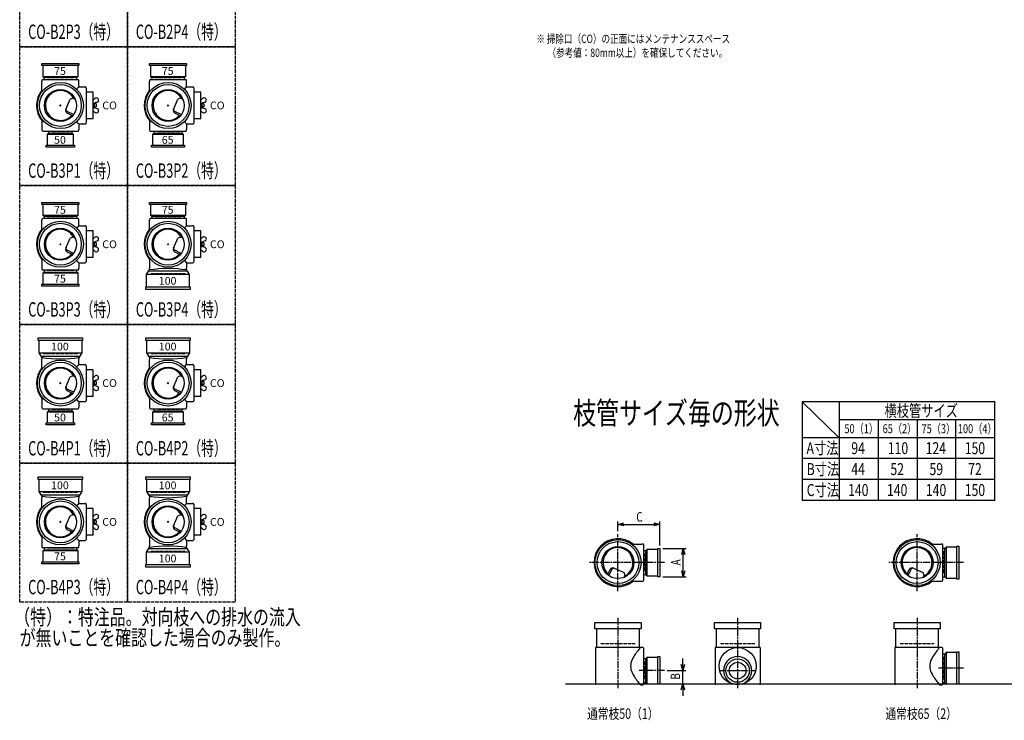
# Model space of a CAD drawing. Extents: x 0 to 12514, y -4107 to 772.
# Drawn here: x 0 to 3292, y -4107 to -1765 of the extents above; entities that cross this region are included whole.
import ezdxf
from ezdxf.enums import TextEntityAlignment as Align

# ---------------------------------------------------------------- set-up
doc = ezdxf.new("R2010")
doc.units = 0
doc.header["$PDMODE"] = 35
doc.header["$PDSIZE"] = 2
doc.linetypes.add('ACAD_ISO02W100', pattern=[15, 12, -3])
doc.linetypes.add('ACAD_ISO08W100', pattern=[36, 24, -3, 6, -3])
doc.layers.get('0').update_dxf_attribs({"linetype": 'CONTINUOUS'})
for name, color, linetype in [('CENTER', 2, 'ACAD_ISO08W100'), ('DIM', 7, 'CONTINUOUS'), ('DOTS', 1, 'CONTINUOUS'), ('HIDDEN', 2, 'ACAD_ISO02W100'), ('OBJECT', 4, 'CONTINUOUS'), ('SLIM', 2, 'CONTINUOUS')]:
    doc.layers.add(name, color=color, linetype=linetype)
doc.styles.get("Standard").update_dxf_attribs({"font": 'simplex.shx', "width": 0.75, "bigfont": 'bigfont.shx'})

# ---------------------------------------------------------------- blocks, each defined once
blk = doc.blocks.new('*U1059')
at = {"layer": 'SLIM'}
blk.add_text('100', height=26, dxfattribs=at).set_placement((465, -3334.8))
blk = doc.blocks.new('*U1060')
at = {"layer": 'SLIM'}
blk.add_text('100', height=26, dxfattribs=at).set_placement((465, -3579.2))
blk = doc.blocks.new('*U1061')
at = {"layer": 'SLIM'}
blk.add_text('CO', height=26, dxfattribs=at).set_placement((636.1, -3457))
blk = doc.blocks.new('*U1062')
at = {"layer": 'SLIM'}
blk.add_text('100', height=26, dxfattribs=at).set_placement((105, -3334.8))
blk = doc.blocks.new('*U1063')
at = {"layer": 'SLIM'}
blk.add_text('75', height=26, dxfattribs=at).set_placement((115, -3572))
blk = doc.blocks.new('*U1064')
at = {"layer": 'SLIM'}
blk.add_text('CO', height=26, dxfattribs=at).set_placement((276.1, -3457))
blk = doc.blocks.new('*U1065')
at = {"layer": 'SLIM'}
blk.add_text('100', height=26, dxfattribs=at).set_placement((465, -2870.8))
blk = doc.blocks.new('*U1066')
at = {"layer": 'SLIM'}
blk.add_text('65', height=26, dxfattribs=at).set_placement((475, -3108))
blk = doc.blocks.new('*U1067')
at = {"layer": 'SLIM'}
blk.add_text('CO', height=26, dxfattribs=at).set_placement((636.1, -2993))
blk = doc.blocks.new('*U1068')
at = {"layer": 'SLIM'}
blk.add_text('100', height=26, dxfattribs=at).set_placement((105, -2870.8))
blk = doc.blocks.new('*U1069')
at = {"layer": 'SLIM'}
blk.add_text('50', height=26, dxfattribs=at).set_placement((115, -3108))
blk = doc.blocks.new('*U1070')
at = {"layer": 'SLIM'}
blk.add_text('CO', height=26, dxfattribs=at).set_placement((276.1, -2993))
blk = doc.blocks.new('*U1071')
at = {"layer": 'SLIM'}
blk.add_text('75', height=26, dxfattribs=at).set_placement((475, -2414))
blk = doc.blocks.new('*U1072')
at = {"layer": 'SLIM'}
blk.add_text('100', height=26, dxfattribs=at).set_placement((465, -2651.2))
blk = doc.blocks.new('*U1073')
at = {"layer": 'SLIM'}
blk.add_text('CO', height=26, dxfattribs=at).set_placement((636.1, -2529))
blk = doc.blocks.new('*U1074')
at = {"layer": 'SLIM'}
blk.add_text('75', height=26, dxfattribs=at).set_placement((115, -2414))
blk = doc.blocks.new('*U1075')
at = {"layer": 'SLIM'}
blk.add_text('75', height=26, dxfattribs=at).set_placement((115, -2644))
blk = doc.blocks.new('*U1076')
at = {"layer": 'SLIM'}
blk.add_text('CO', height=26, dxfattribs=at).set_placement((276.1, -2529))
blk = doc.blocks.new('*U1077')
at = {"layer": 'SLIM'}
blk.add_text('75', height=26, dxfattribs=at).set_placement((475, -1950))
blk = doc.blocks.new('*U1078')
at = {"layer": 'SLIM'}
blk.add_text('65', height=26, dxfattribs=at).set_placement((475, -2180))
blk = doc.blocks.new('*U1079')
at = {"layer": 'SLIM'}
blk.add_text('CO', height=26, dxfattribs=at).set_placement((636.1, -2065))
blk = doc.blocks.new('*U1080')
at = {"layer": 'SLIM'}
blk.add_text('75', height=26, dxfattribs=at).set_placement((115, -1950))
blk = doc.blocks.new('*U1081')
at = {"layer": 'SLIM'}
blk.add_text('50', height=26, dxfattribs=at).set_placement((115, -2180))
blk = doc.blocks.new('*U1082')
at = {"layer": 'SLIM'}
blk.add_text('CO', height=26, dxfattribs=at).set_placement((276.1, -2065))
blk = doc.blocks.new('_OPEN30')
at = {"color": 0, "linetype": 'BYBLOCK'}
for p, q in [((-1, 0.27), (0, 0)), ((0, 0), (-1, -0.27)), ((0, 0), (-1, 0))]:
    blk.add_line(p, q, dxfattribs=at)
blk = doc.blocks.new('*U1107')
at = {"layer": 'DIM', "width": 0.75}
blk.add_text('A', height=32, rotation=90, dxfattribs=at).set_placement((2209.5, -3589.1))
blk = doc.blocks.new('*U1108')
at = {"layer": 'DIM', "width": 0.75}
blk.add_text('B', height=32, rotation=90, dxfattribs=at).set_placement((2207.8, -3971))
blk = doc.blocks.new('*U1109')
at = {"layer": 'DIM', "width": 0.75}
blk.add_text('C', height=32, dxfattribs=at).set_placement((2061.4, -3443.2))

msp = doc.modelspace()

# ---------------------------------------------------------------- linework, layer by layer
at = {"layer": 'CENTER'}
for p, q in [((2000, -3675), (2000, -3485)), ((3000, -3675), (3000, -3485)), ((2080, -3580), (1905, -3580)), ((2155, -3580), (2080, -3580)), ((3080, -3580), (2905, -3580)), ((3155, -3580), (3080, -3580)), ((2000, -3765), (2000, -4000)), ((2400, -3765), (2400, -4000)), ((3000, -3765), (3000, -4000)), ((2155, -3941), (2071, -3941)), ((2338, -3941), (2462, -3941)), ((3155, -3933), (3071, -3933))]:
    msp.add_line(p, q, dxfattribs=at)
at = {"layer": 'DIM'}
for p, q in [((2000, -3475), (2000, -3442.2)), ((2020, -3452.2), (2120, -3452.2)), ((2140, -3523), (2140, -3442.2)), ((2150, -3533), (2228.5, -3533)), ((2218.5, -3607), (2218.5, -3553)), ((2150, -3627), (2228.5, -3627)), ((2216.8, -3921), (2216.8, -3901)), ((2165, -3941), (2226.8, -3941)), ((2216.8, -3985), (2216.8, -3941)), ((2150, -3985), (2226.8, -3985)), ((2216.8, -4005), (2216.8, -4025))]:
    msp.add_line(p, q, dxfattribs=at)
at = {"layer": 'DOTS'}
for p in [(136, -2052), (496, -2052), (136, -2516), (496, -2516), (136, -2980), (496, -2980), (136, -3444), (496, -3444), (2000, -3580), (3000, -3580), (2000, -3985), (2400, -3985), (3000, -3985)]:
    msp.add_point(p, dxfattribs=at)
at = {"layer": 'HIDDEN'}
for p, q in [((91.5, -1964), (180.5, -1964)), ((451.5, -1964), (540.5, -1964)), ((166, -2140), (106, -2140)), ((534, -2140), (458, -2140)), ((91.5, -2428), (180.5, -2428)), ((451.5, -2428), (540.5, -2428)), ((180.5, -2604), (91.5, -2604)), ((439, -2614), (553, -2614)), ((193, -2882), (79, -2882)), ((553, -2882), (439, -2882)), ((166, -3068), (106, -3068)), ((534, -3068), (458, -3068)), ((193, -3346), (79, -3346)), ((553, -3346), (439, -3346)), ((180.5, -3532), (91.5, -3532)), ((439, -3542), (553, -3542)), ((2088, -3550), (2088, -3610)), ((3088, -3542), (3088, -3618)), ((1943, -3850), (2057, -3850)), ((2343, -3850), (2457, -3850)), ((2943, -3850), (3057, -3850)), ((2088, -3911), (2088, -3971)), ((3088, -3895), (3088, -3971))]:
    msp.add_line(p, q, dxfattribs=at)
for points in [[(0, -1392), (360, -1392), (360, -1856), (0, -1856)], [(360, -1392), (720, -1392), (720, -1856), (360, -1856)], [(0, -1856), (360, -1856), (360, -2320), (0, -2320)], [(360, -1856), (720, -1856), (720, -2320), (360, -2320)], [(0, -2320), (360, -2320), (360, -2784), (0, -2784)], [(360, -2320), (720, -2320), (720, -2784), (360, -2784)], [(0, -2784), (360, -2784), (360, -3248), (0, -3248)], [(360, -2784), (720, -2784), (720, -3248), (360, -3248)], [(0, -3248), (360, -3248), (360, -3712), (0, -3712)], [(360, -3248), (720, -3248), (720, -3712), (360, -3712)]]:
    msp.add_lwpolyline(points, close=True, dxfattribs=at)
at = {"layer": 'OBJECT'}
for p, q in [((74, -1919), (74, -1912)), ((74, -1912), (198, -1912)), ((198, -1919), (74, -1919)), ((77, -1919), (77, -1955)), ((195, -1955), (195, -1919)), ((198, -1912), (198, -1919)), ((434, -1919), (434, -1912)), ((434, -1912), (558, -1912)), ((558, -1919), (434, -1919)), ((437, -1919), (437, -1955)), ((555, -1955), (555, -1919)), ((558, -1912), (558, -1919)), ((74, -1969), (74, -1972)), ((74, -2006.3), (74, -1972)), ((77, -1955), (195, -1955)), ((77, -1955), (81.5, -1959)), ((195, -1966), (77, -1966)), ((81.5, -1959), (81.5, -1966)), ((190.5, -1959), (81.5, -1959)), ((195, -1955), (190.5, -1959)), ((190.5, -1966), (190.5, -1959)), ((198, -1972), (198, -1969)), ((198, -1990), (198, -1972)), ((434, -1969), (434, -1972)), ((434, -2006.3), (434, -1972)), ((437, -1955), (555, -1955)), ((437, -1955), (441.5, -1959)), ((555, -1966), (437, -1966)), ((441.5, -1959), (441.5, -1966)), ((550.5, -1959), (441.5, -1959)), ((555, -1955), (550.5, -1959)), ((550.5, -1966), (550.5, -1959)), ((558, -1972), (558, -1969)), ((558, -1990), (558, -1972)), ((190.4, -1997.6), (198, -1990)), ((198, -1990), (216, -1990)), ((216, -1990), (219, -1990)), ((222, -1993), (222, -2111)), ((246, -2007.5), (222, -2007.5)), ((246, -2096.5), (246, -2007.5)), ((550.4, -1997.6), (558, -1990)), ((558, -1990), (576, -1990)), ((576, -1990), (579, -1990)), ((582, -1993), (582, -2111)), ((606, -2007.5), (582, -2007.5)), ((606, -2096.5), (606, -2007.5)), ((154.2, -2065.2), (168.6, -2031.3)), ((179.8, -2027.9), (168.6, -2031.3)), ((246, -2034.2), (249.8, -2029.9)), ((260.4, -2040.7), (249, -2044.5)), ((514.2, -2065.2), (528.6, -2031.3)), ((539.8, -2027.9), (528.6, -2031.3)), ((606, -2034.2), (609.8, -2029.9)), ((620.4, -2040.7), (609, -2044.5)), ((179.9, -2082.6), (158.5, -2072.1)), ((246, -2043.8), (249, -2044.5)), ((246, -2060.2), (249, -2059.5)), ((246, -2069.8), (249.8, -2074.1)), ((249, -2044.5), (249, -2059.5)), ((256, -2047), (249, -2047)), ((256, -2057), (249, -2057)), ((260.4, -2063.3), (249, -2059.5)), ((256, -2047), (256, -2057)), ((539.9, -2082.6), (518.5, -2072.1)), ((606, -2043.8), (609, -2044.5)), ((606, -2060.2), (609, -2059.5)), ((606, -2069.8), (609.8, -2074.1)), ((609, -2044.5), (609, -2059.5)), ((616, -2047), (609, -2047)), ((616, -2057), (609, -2057)), ((620.4, -2063.3), (609, -2059.5)), ((616, -2047), (616, -2057)), ((74, -2097.7), (74, -2132)), ((176.7, -2086.7), (159.1, -2078.1)), ((190.4, -2106.4), (198, -2114)), ((246, -2096.5), (222, -2096.5)), ((434, -2097.7), (434, -2132)), ((536.7, -2086.7), (519.1, -2078.1)), ((550.4, -2106.4), (558, -2114)), ((606, -2096.5), (582, -2096.5)), ((74, -2132), (74, -2135)), ((77, -2138), (195, -2138)), ((96.5, -2138), (96.5, -2145)), ((175.5, -2145), (175.5, -2138)), ((198, -2114), (216, -2114)), ((198, -2114), (198, -2132)), ((198, -2135), (198, -2132)), ((216, -2114), (219, -2114)), ((434, -2132), (434, -2135)), ((437, -2138), (555, -2138)), ((448.5, -2138), (448.5, -2145)), ((543.5, -2145), (543.5, -2138)), ((558, -2114), (576, -2114)), ((558, -2114), (558, -2132)), ((558, -2135), (558, -2132)), ((576, -2114), (579, -2114)), ((92, -2149), (96.5, -2145)), ((180, -2149), (92, -2149)), ((92, -2149), (92, -2185)), ((96.5, -2145), (175.5, -2145)), ((180, -2149), (175.5, -2145)), ((180, -2185), (180, -2149)), ((444, -2149), (448.5, -2145)), ((548, -2149), (444, -2149)), ((444, -2149), (444, -2185)), ((448.5, -2145), (543.5, -2145)), ((548, -2149), (543.5, -2145)), ((548, -2185), (548, -2149)), ((89, -2192), (89, -2185)), ((89, -2185), (183, -2185)), ((183, -2192), (89, -2192)), ((183, -2185), (183, -2192)), ((441, -2192), (441, -2185)), ((441, -2185), (551, -2185)), ((551, -2192), (441, -2192)), ((551, -2185), (551, -2192)), ((74, -2383), (74, -2376)), ((74, -2376), (198, -2376)), ((198, -2383), (74, -2383)), ((77, -2383), (77, -2419)), ((195, -2419), (195, -2383)), ((198, -2376), (198, -2383)), ((434, -2383), (434, -2376)), ((434, -2376), (558, -2376)), ((558, -2383), (434, -2383)), ((437, -2383), (437, -2419)), ((555, -2419), (555, -2383)), ((558, -2376), (558, -2383)), ((74, -2433), (74, -2436)), ((77, -2419), (195, -2419)), ((77, -2419), (81.5, -2423)), ((195, -2430), (77, -2430)), ((81.5, -2423), (81.5, -2430)), ((190.5, -2423), (81.5, -2423)), ((195, -2419), (190.5, -2423)), ((190.5, -2430), (190.5, -2423)), ((198, -2436), (198, -2433)), ((434, -2433), (434, -2436)), ((437, -2419), (555, -2419)), ((437, -2419), (441.5, -2423)), ((555, -2430), (437, -2430)), ((441.5, -2423), (441.5, -2430)), ((550.5, -2423), (441.5, -2423)), ((555, -2419), (550.5, -2423)), ((550.5, -2430), (550.5, -2423)), ((558, -2436), (558, -2433)), ((74, -2470.3), (74, -2436)), ((190.4, -2461.6), (198, -2454)), ((198, -2454), (198, -2436)), ((198, -2454), (216, -2454)), ((216, -2454), (219, -2454)), ((222, -2457), (222, -2575)), ((434, -2470.3), (434, -2436)), ((550.4, -2461.6), (558, -2454)), ((558, -2454), (558, -2436)), ((558, -2454), (576, -2454)), ((576, -2454), (579, -2454)), ((582, -2457), (582, -2575)), ((154.2, -2529.2), (168.6, -2495.3)), ((179.8, -2491.9), (168.6, -2495.3)), ((246, -2471.5), (222, -2471.5)), ((246, -2560.5), (246, -2471.5)), ((246, -2498.2), (249.8, -2493.9)), ((514.2, -2529.2), (528.6, -2495.3)), ((539.8, -2491.9), (528.6, -2495.3)), ((606, -2471.5), (582, -2471.5)), ((606, -2560.5), (606, -2471.5)), ((606, -2498.2), (609.8, -2493.9)), ((246, -2507.8), (249, -2508.5)), ((246, -2524.2), (249, -2523.5)), ((246, -2533.8), (249.8, -2538.1)), ((260.4, -2504.7), (249, -2508.5)), ((249, -2508.5), (249, -2523.5)), ((256, -2511), (249, -2511)), ((256, -2521), (249, -2521)), ((260.4, -2527.3), (249, -2523.5)), ((256, -2511), (256, -2521)), ((606, -2507.8), (609, -2508.5)), ((606, -2524.2), (609, -2523.5)), ((606, -2533.8), (609.8, -2538.1)), ((620.4, -2504.7), (609, -2508.5)), ((609, -2508.5), (609, -2523.5)), ((616, -2511), (609, -2511)), ((616, -2521), (609, -2521)), ((620.4, -2527.3), (609, -2523.5)), ((616, -2511), (616, -2521)), ((74, -2561.7), (74, -2596)), ((179.9, -2546.6), (158.5, -2536.1)), ((176.7, -2550.7), (159.1, -2542.1)), ((246, -2560.5), (222, -2560.5)), ((434, -2561.7), (434, -2596)), ((539.9, -2546.6), (518.5, -2536.1)), ((536.7, -2550.7), (519.1, -2542.1)), ((606, -2560.5), (582, -2560.5)), ((74, -2596), (74, -2599)), ((190.4, -2570.4), (198, -2578)), ((198, -2578), (216, -2578)), ((198, -2578), (198, -2596)), ((198, -2599), (198, -2596)), ((216, -2578), (219, -2578)), ((434, -2602), (434, -2596)), ((550.4, -2570.4), (558, -2578)), ((558, -2578), (576, -2578)), ((558, -2578), (558, -2596)), ((558, -2602), (558, -2596)), ((576, -2578), (579, -2578)), ((77, -2602), (195, -2602)), ((77, -2613), (81.5, -2609)), ((195, -2613), (77, -2613)), ((77, -2613), (77, -2649)), ((81.5, -2602), (81.5, -2609)), ((81.5, -2609), (190.5, -2609)), ((190.5, -2609), (190.5, -2602)), ((195, -2613), (190.5, -2609)), ((195, -2649), (195, -2613)), ((424, -2617.5), (430.5, -2606)), ((568, -2617.5), (424, -2617.5)), ((424, -2659), (424, -2617.5)), ((430.5, -2606), (434, -2602)), ((561.5, -2606), (430.5, -2606)), ((561.5, -2606), (558, -2602)), ((568, -2617.5), (561.5, -2606)), ((568, -2659), (568, -2617.5)), ((74, -2656), (74, -2649)), ((74, -2649), (198, -2649)), ((198, -2656), (74, -2656)), ((198, -2649), (198, -2656)), ((571, -2659), (421, -2659)), ((421, -2659), (421, -2666)), ((421, -2666), (571, -2666)), ((571, -2666), (571, -2659)), ((61, -2830), (61, -2837)), ((211, -2830), (61, -2830)), ((211, -2837), (211, -2830)), ((421, -2830), (421, -2837)), ((571, -2830), (421, -2830)), ((571, -2837), (571, -2830)), ((61, -2837), (211, -2837)), ((64, -2837), (64, -2878.5)), ((208, -2837), (208, -2878.5)), ((421, -2837), (571, -2837)), ((424, -2837), (424, -2878.5)), ((568, -2837), (568, -2878.5)), ((64, -2878.5), (208, -2878.5)), ((64, -2878.5), (70.5, -2890)), ((70.5, -2890), (201.5, -2890)), ((70.5, -2890), (74, -2894)), ((74, -2894), (74, -2900)), ((201.5, -2890), (198, -2894)), ((198, -2894), (198, -2900)), ((208, -2878.5), (201.5, -2890)), ((424, -2878.5), (568, -2878.5)), ((424, -2878.5), (430.5, -2890)), ((430.5, -2890), (561.5, -2890)), ((430.5, -2890), (434, -2894)), ((434, -2894), (434, -2900)), ((561.5, -2890), (558, -2894)), ((558, -2894), (558, -2900)), ((568, -2878.5), (561.5, -2890)), ((74, -2934.3), (74, -2900)), ((190.4, -2925.6), (198, -2918)), ((198, -2918), (198, -2900)), ((198, -2918), (216, -2918)), ((216, -2918), (219, -2918)), ((222, -2921), (222, -3039)), ((434, -2934.3), (434, -2900)), ((550.4, -2925.6), (558, -2918)), ((558, -2918), (558, -2900)), ((558, -2918), (576, -2918)), ((576, -2918), (579, -2918)), ((582, -2921), (582, -3039)), ((154.2, -2993.2), (168.6, -2959.3)), ((179.8, -2955.9), (168.6, -2959.3)), ((246, -2935.5), (222, -2935.5)), ((246, -3024.5), (246, -2935.5)), ((246, -2962.2), (249.8, -2957.9)), ((514.2, -2993.2), (528.6, -2959.3)), ((539.8, -2955.9), (528.6, -2959.3)), ((606, -2935.5), (582, -2935.5)), ((606, -3024.5), (606, -2935.5)), ((606, -2962.2), (609.8, -2957.9)), ((246, -2971.8), (249, -2972.5)), ((246, -2988.2), (249, -2987.5)), ((260.4, -2968.7), (249, -2972.5)), ((249, -2972.5), (249, -2987.5)), ((256, -2975), (249, -2975)), ((256, -2985), (249, -2985)), ((260.4, -2991.3), (249, -2987.5)), ((256, -2975), (256, -2985)), ((606, -2971.8), (609, -2972.5)), ((606, -2988.2), (609, -2987.5)), ((620.4, -2968.7), (609, -2972.5)), ((609, -2972.5), (609, -2987.5)), ((616, -2975), (609, -2975)), ((616, -2985), (609, -2985)), ((620.4, -2991.3), (609, -2987.5)), ((616, -2975), (616, -2985)), ((74, -3025.7), (74, -3060)), ((179.9, -3010.6), (158.5, -3000.1)), ((176.7, -3014.7), (159.1, -3006.1)), ((246, -3024.5), (222, -3024.5)), ((246, -2997.8), (249.8, -3002.1)), ((434, -3025.7), (434, -3060)), ((539.9, -3010.6), (518.5, -3000.1)), ((536.7, -3014.7), (519.1, -3006.1)), ((606, -3024.5), (582, -3024.5)), ((606, -2997.8), (609.8, -3002.1)), ((74, -3060), (74, -3063)), ((190.4, -3034.4), (198, -3042)), ((198, -3042), (216, -3042)), ((198, -3042), (198, -3060)), ((198, -3063), (198, -3060)), ((216, -3042), (219, -3042)), ((434, -3060), (434, -3063)), ((550.4, -3034.4), (558, -3042)), ((558, -3042), (576, -3042)), ((558, -3042), (558, -3060)), ((558, -3063), (558, -3060)), ((576, -3042), (579, -3042)), ((77, -3066), (195, -3066)), ((92, -3077), (96.5, -3073)), ((180, -3077), (92, -3077)), ((92, -3077), (92, -3113)), ((96.5, -3066), (96.5, -3073)), ((96.5, -3073), (175.5, -3073)), ((175.5, -3073), (175.5, -3066)), ((180, -3077), (175.5, -3073)), ((180, -3113), (180, -3077)), ((437, -3066), (555, -3066)), ((444, -3077), (448.5, -3073)), ((548, -3077), (444, -3077)), ((444, -3077), (444, -3113)), ((448.5, -3066), (448.5, -3073)), ((448.5, -3073), (543.5, -3073)), ((543.5, -3073), (543.5, -3066)), ((548, -3077), (543.5, -3073)), ((548, -3113), (548, -3077)), ((89, -3120), (89, -3113)), ((89, -3113), (183, -3113)), ((183, -3120), (89, -3120)), ((183, -3113), (183, -3120)), ((441, -3120), (441, -3113)), ((441, -3113), (551, -3113)), ((551, -3120), (441, -3120)), ((551, -3113), (551, -3120)), ((61, -3294), (61, -3301)), ((211, -3294), (61, -3294)), ((61, -3301), (211, -3301)), ((64, -3301), (64, -3342.5)), ((208, -3301), (208, -3342.5)), ((211, -3301), (211, -3294)), ((421, -3294), (421, -3301)), ((571, -3294), (421, -3294)), ((421, -3301), (571, -3301)), ((424, -3301), (424, -3342.5)), ((568, -3301), (568, -3342.5)), ((571, -3301), (571, -3294)), ((64, -3342.5), (208, -3342.5)), ((64, -3342.5), (70.5, -3354)), ((70.5, -3354), (201.5, -3354)), ((70.5, -3354), (74, -3358)), ((201.5, -3354), (198, -3358)), ((208, -3342.5), (201.5, -3354)), ((424, -3342.5), (568, -3342.5)), ((424, -3342.5), (430.5, -3354)), ((430.5, -3354), (561.5, -3354)), ((430.5, -3354), (434, -3358)), ((561.5, -3354), (558, -3358)), ((568, -3342.5), (561.5, -3354)), ((74, -3358), (74, -3364)), ((74, -3398.3), (74, -3364)), ((190.4, -3389.6), (198, -3382)), ((198, -3358), (198, -3364)), ((198, -3382), (198, -3364)), ((198, -3382), (216, -3382)), ((216, -3382), (219, -3382)), ((222, -3385), (222, -3503)), ((434, -3358), (434, -3364)), ((434, -3398.3), (434, -3364)), ((550.4, -3389.6), (558, -3382)), ((558, -3358), (558, -3364)), ((558, -3382), (558, -3364)), ((558, -3382), (576, -3382)), ((576, -3382), (579, -3382)), ((582, -3385), (582, -3503)), ((179.8, -3419.9), (168.6, -3423.3)), ((246, -3399.5), (222, -3399.5)), ((246, -3488.5), (246, -3399.5)), ((246, -3426.2), (249.8, -3421.9)), ((539.8, -3419.9), (528.6, -3423.3)), ((606, -3399.5), (582, -3399.5)), ((606, -3488.5), (606, -3399.5)), ((606, -3426.2), (609.8, -3421.9)), ((154.2, -3457.2), (168.6, -3423.3)), ((246, -3435.8), (249, -3436.5)), ((246, -3452.2), (249, -3451.5)), ((260.4, -3432.7), (249, -3436.5)), ((249, -3436.5), (249, -3451.5)), ((256, -3439), (249, -3439)), ((256, -3449), (249, -3449)), ((260.4, -3455.3), (249, -3451.5)), ((256, -3439), (256, -3449)), ((514.2, -3457.2), (528.6, -3423.3)), ((606, -3435.8), (609, -3436.5)), ((606, -3452.2), (609, -3451.5)), ((620.4, -3432.7), (609, -3436.5)), ((609, -3436.5), (609, -3451.5)), ((616, -3439), (609, -3439)), ((616, -3449), (609, -3449)), ((620.4, -3455.3), (609, -3451.5)), ((616, -3439), (616, -3449)), ((179.9, -3474.6), (158.5, -3464.1)), ((176.7, -3478.7), (159.1, -3470.1)), ((246, -3488.5), (222, -3488.5)), ((246, -3461.8), (249.8, -3466.1)), ((539.9, -3474.6), (518.5, -3464.1)), ((536.7, -3478.7), (519.1, -3470.1)), ((606, -3488.5), (582, -3488.5)), ((606, -3461.8), (609.8, -3466.1)), ((74, -3489.7), (74, -3524)), ((190.4, -3498.4), (198, -3506)), ((198, -3506), (216, -3506)), ((198, -3506), (198, -3524)), ((216, -3506), (219, -3506)), ((434, -3489.7), (434, -3524)), ((550.4, -3498.4), (558, -3506)), ((558, -3506), (576, -3506)), ((558, -3506), (558, -3524)), ((576, -3506), (579, -3506)), ((2045.7, -3518), (2080, -3518)), ((2083, -3518), (2080, -3518)), ((2086, -3639), (2086, -3521)), ((3045.7, -3518), (3080, -3518)), ((3083, -3518), (3080, -3518)), ((3086, -3639), (3086, -3521)), ((74, -3524), (74, -3527)), ((77, -3530), (195, -3530)), ((77, -3541), (81.5, -3537)), ((195, -3541), (77, -3541)), ((77, -3541), (77, -3577)), ((81.5, -3530), (81.5, -3537)), ((81.5, -3537), (190.5, -3537)), ((190.5, -3537), (190.5, -3530)), ((195, -3541), (190.5, -3537)), ((195, -3577), (195, -3541)), ((198, -3527), (198, -3524)), ((424, -3545.5), (430.5, -3534)), ((568, -3545.5), (424, -3545.5)), ((424, -3587), (424, -3545.5)), ((430.5, -3534), (434, -3530)), ((561.5, -3534), (430.5, -3534)), ((434, -3530), (434, -3524)), ((558, -3530), (558, -3524)), ((561.5, -3534), (558, -3530)), ((568, -3545.5), (561.5, -3534)), ((568, -3587), (568, -3545.5)), ((2093, -3540.5), (2086, -3540.5)), ((2097, -3536), (2093, -3540.5)), ((2093, -3619.5), (2093, -3540.5)), ((2133, -3536), (2097, -3536)), ((2097, -3536), (2097, -3624)), ((2133, -3533), (2140, -3533)), ((2133, -3627), (2133, -3533)), ((2140, -3533), (2140, -3627)), ((3093, -3532.5), (3086, -3532.5)), ((3097, -3528), (3093, -3532.5)), ((3093, -3627.5), (3093, -3532.5)), ((3133, -3528), (3097, -3528)), ((3097, -3528), (3097, -3632)), ((3133, -3525), (3140, -3525)), ((3133, -3635), (3133, -3525)), ((3140, -3525), (3140, -3635)), ((74, -3584), (74, -3577)), ((74, -3577), (198, -3577)), ((198, -3584), (74, -3584)), ((198, -3577), (198, -3584)), ((571, -3587), (421, -3587)), ((421, -3587), (421, -3594)), ((571, -3594), (571, -3587)), ((421, -3594), (571, -3594)), ((1965.3, -3620.7), (1973.9, -3603.1)), ((1969.4, -3623.9), (1979.9, -3602.5)), ((1986.8, -3598.2), (2020.7, -3612.6)), ((2024.1, -3623.8), (2020.7, -3612.6)), ((2086, -3619.5), (2093, -3619.5)), ((2097, -3624), (2093, -3619.5)), ((2965.3, -3620.7), (2973.9, -3603.1)), ((2969.4, -3623.9), (2979.9, -3602.5)), ((2986.8, -3598.2), (3020.7, -3612.6)), ((3024.1, -3623.8), (3020.7, -3612.6)), ((2045.7, -3642), (2080, -3642)), ((2080, -3642), (2083, -3642)), ((2097, -3624), (2133, -3624)), ((2140, -3627), (2133, -3627)), ((3045.7, -3642), (3080, -3642)), ((3080, -3642), (3083, -3642)), ((3086, -3627.5), (3093, -3627.5)), ((3097, -3632), (3093, -3627.5)), ((3097, -3632), (3133, -3632)), ((3140, -3635), (3133, -3635)), ((1923, -3801), (1923, -3780)), ((1923, -3780), (2077, -3780)), ((2077, -3780), (2077, -3801)), ((2323, -3801), (2323, -3780)), ((2323, -3780), (2477, -3780)), ((2477, -3780), (2477, -3801)), ((2923, -3801), (2923, -3780)), ((2923, -3780), (3077, -3780)), ((3077, -3780), (3077, -3801)), ((2077, -3801), (1923, -3801)), ((1928, -3801), (1928, -3864)), ((2072, -3864), (2072, -3801)), ((2477, -3801), (2323, -3801)), ((2328, -3801), (2328, -3864)), ((2472, -3864), (2472, -3801)), ((3077, -3801), (2923, -3801)), ((2928, -3801), (2928, -3864)), ((3072, -3864), (3072, -3801)), ((1925, -3864), (1925, -3988)), ((2080, -3864), (1925, -3864)), ((2083, -3864), (2080, -3864)), ((2086, -3985), (2086, -3867)), ((2325, -3864), (2325, -3988)), ((2475, -3864), (2325, -3864)), ((2475, -3864), (2475, -3988)), ((2925, -3864), (2925, -3988)), ((3080, -3864), (2925, -3864)), ((3083, -3864), (3080, -3864)), ((3086, -3985), (3086, -3867)), ((3097, -3881), (3093, -3885.5)), ((3133, -3881), (3097, -3881)), ((3097, -3881), (3097, -3985)), ((3133, -3878), (3140, -3878)), ((3133, -3985), (3133, -3878)), ((3140, -3878), (3140, -3985)), ((2093, -3901.5), (2086, -3901.5)), ((2097, -3897), (2093, -3901.5)), ((2093, -3980.5), (2093, -3901.5)), ((2133, -3897), (2097, -3897)), ((2097, -3897), (2097, -3985)), ((2133, -3894), (2140, -3894)), ((2133, -3985), (2133, -3894)), ((2140, -3894), (2140, -3985)), ((3093, -3885.5), (3086, -3885.5)), ((3093, -3980.5), (3093, -3885.5)), ((2086, -3980.5), (2093, -3980.5)), ((2097, -3985), (2093, -3980.5)), ((3086, -3980.5), (3093, -3980.5)), ((3097, -3985), (3093, -3980.5)), ((1825, -3985), (5575, -3985)), ((2075, -3988), (2080, -3988)), ((2080, -3988), (2083, -3988)), ((2097, -3985), (2140, -3985)), ((2383.5, -3985), (2416.5, -3985)), ((3075, -3988), (3080, -3988)), ((3080, -3988), (3083, -3988)), ((3097, -3985), (3140, -3985))]:
    msp.add_line(p, q, dxfattribs=at)
for centre, radius in [((136, -2052), 77), ((136, -2052), 70), ((136, -2052), 53.5), ((496, -2052), 77), ((496, -2052), 70), ((496, -2052), 53.5), ((136, -2516), 77), ((136, -2516), 70), ((136, -2516), 53.5), ((496, -2516), 77), ((496, -2516), 70), ((496, -2516), 53.5), ((136, -2980), 77), ((136, -2980), 70), ((136, -2980), 53.5), ((496, -2980), 77), ((496, -2980), 70), ((496, -2980), 53.5), ((136, -3444), 77), ((136, -3444), 70), ((496, -3444), 77), ((496, -3444), 70), ((136, -3444), 53.5), ((496, -3444), 53.5), ((2000, -3580), 77), ((2000, -3580), 70), ((3000, -3580), 77), ((3000, -3580), 70), ((2000, -3580), 53.5), ((3000, -3580), 53.5), ((2400, -3926), 62), ((2400, -3941), 39), ((2400, -3941), 28)]:
    msp.add_circle(centre, radius, dxfattribs=at)
for centre, radius, start, end in [((77, -1969), 3, 90, 180), ((195, -1969), 3, 0, 90), ((437, -1969), 3, 90, 180), ((555, -1969), 3, 0, 90), ((136, -2052), 80, 140.805, 219.195), ((136, -2052), 50, 28.8199, 318.5238), ((219, -1993), 3, 0, 90), ((496, -2052), 80, 140.805, 219.195), ((496, -2052), 50, 28.8199, 318.5238), ((579, -1993), 3, 0, 90), ((143.1, -2075.4), 60, 44.0702, 52.3394), ((256, -2035), 8, 341.8416, 140.4022), ((258.9, -2035.9), 5, 288.4849, 341.8416), ((503.1, -2075.4), 60, 44.0702, 52.3394), ((616, -2035), 8, 341.8416, 140.4022), ((618.9, -2035.9), 5, 288.4849, 341.8416), ((163.4, -2069.1), 10, 157.0668, 244.0147), ((161.6, -2065.9), 7, 157.0668, 244.0147), ((256, -2069), 8, 219.5978, 18.1584), ((258.9, -2068.1), 5, 18.1584, 71.5151), ((523.4, -2069.1), 10, 157.0668, 244.0147), ((521.6, -2065.9), 7, 157.0668, 244.0147), ((616, -2069), 8, 219.5978, 18.1584), ((618.9, -2068.1), 5, 18.1584, 71.5151), ((77, -2135), 3, 180, 270), ((195, -2135), 3, 270, 0), ((219, -2111), 3, 270, 0), ((437, -2135), 3, 180, 270), ((555, -2135), 3, 270, 0), ((579, -2111), 3, 270, 0), ((77, -2433), 3, 90, 180), ((195, -2433), 3, 0, 90), ((437, -2433), 3, 90, 180), ((555, -2433), 3, 0, 90), ((136, -2516), 80, 140.805, 219.195), ((136, -2516), 50, 28.8199, 318.5238), ((219, -2457), 3, 0, 90), ((496, -2516), 80, 140.805, 219.195), ((496, -2516), 50, 28.8199, 318.5238), ((579, -2457), 3, 0, 90), ((143.1, -2539.4), 60, 44.0702, 52.3394), ((256, -2499), 8, 341.8416, 140.4022), ((258.9, -2499.9), 5, 288.4849, 341.8416), ((503.1, -2539.4), 60, 44.0702, 52.3394), ((616, -2499), 8, 341.8416, 140.4022), ((618.9, -2499.9), 5, 288.4849, 341.8416), ((163.4, -2533.1), 10, 157.0668, 244.0147), ((161.6, -2529.9), 7, 157.0668, 244.0147), ((256, -2533), 8, 219.5978, 18.1584), ((258.9, -2532.1), 5, 18.1584, 71.5151), ((523.4, -2533.1), 10, 157.0668, 244.0147), ((521.6, -2529.9), 7, 157.0668, 244.0147), ((616, -2533), 8, 219.5978, 18.1584), ((618.9, -2532.1), 5, 18.1584, 71.5151), ((77, -2599), 3, 180, 270), ((195, -2599), 3, 270, 0), ((219, -2575), 3, 270, 0), ((496, -2983.9), 386.9, 80.7787, 99.2213), ((579, -2575), 3, 270, 0), ((136, -2512.1), 386.9, 260.7787, 279.2213), ((496, -2512.1), 386.9, 260.7787, 279.2213), ((219, -2921), 3, 0, 90), ((579, -2921), 3, 0, 90), ((136, -2980), 80, 140.805, 219.195), ((136, -2980), 50, 28.8199, 318.5238), ((143.1, -3003.4), 60, 44.0702, 52.3394), ((256, -2963), 8, 341.8416, 140.4022), ((496, -2980), 80, 140.805, 219.195), ((496, -2980), 50, 28.8199, 318.5238), ((503.1, -3003.4), 60, 44.0702, 52.3394), ((616, -2963), 8, 341.8416, 140.4022), ((163.4, -2997.1), 10, 157.0668, 244.0147), ((161.6, -2993.9), 7, 157.0668, 244.0147), ((256, -2997), 8, 219.5978, 18.1584), ((258.9, -2963.9), 5, 288.4849, 341.8416), ((258.9, -2996.1), 5, 18.1584, 71.5151), ((523.4, -2997.1), 10, 157.0668, 244.0147), ((521.6, -2993.9), 7, 157.0668, 244.0147), ((616, -2997), 8, 219.5978, 18.1584), ((618.9, -2963.9), 5, 288.4849, 341.8416), ((618.9, -2996.1), 5, 18.1584, 71.5151), ((219, -3039), 3, 270, 0), ((579, -3039), 3, 270, 0), ((77, -3063), 3, 180, 270), ((195, -3063), 3, 270, 0), ((437, -3063), 3, 180, 270), ((555, -3063), 3, 270, 0), ((136, -2976.1), 386.9, 260.7787, 279.2213), ((219, -3385), 3, 0, 90), ((496, -2976.1), 386.9, 260.7787, 279.2213), ((579, -3385), 3, 0, 90), ((136, -3444), 80, 140.805, 219.195), ((136, -3444), 50, 28.8199, 318.5238), ((143.1, -3467.4), 60, 44.0702, 52.3394), ((256, -3427), 8, 341.8416, 140.4022), ((496, -3444), 80, 140.805, 219.195), ((496, -3444), 50, 28.8199, 318.5238), ((503.1, -3467.4), 60, 44.0702, 52.3394), ((616, -3427), 8, 341.8416, 140.4022), ((161.6, -3457.9), 7, 157.0668, 244.0147), ((258.9, -3427.9), 5, 288.4849, 341.8416), ((258.9, -3460.1), 5, 18.1584, 71.5151), ((521.6, -3457.9), 7, 157.0668, 244.0147), ((618.9, -3427.9), 5, 288.4849, 341.8416), ((618.9, -3460.1), 5, 18.1584, 71.5151), ((163.4, -3461.1), 10, 157.0668, 244.0147), ((256, -3461), 8, 219.5978, 18.1584), ((523.4, -3461.1), 10, 157.0668, 244.0147), ((616, -3461), 8, 219.5978, 18.1584), ((219, -3503), 3, 270, 0), ((579, -3503), 3, 270, 0), ((2000, -3580), 80, 50.805, 309.195), ((2083, -3521), 3, 0, 90), ((3000, -3580), 80, 50.805, 309.195), ((3083, -3521), 3, 0, 90), ((77, -3527), 3, 180, 270), ((195, -3527), 3, 270, 0), ((496, -3911.9), 386.9, 80.7787, 99.2213), ((2000, -3580), 50, 298.8199, 228.5238), ((3000, -3580), 50, 298.8199, 228.5238), ((1982.9, -3607.4), 10, 67.0668, 154.0147), ((1986.1, -3605.6), 7, 67.0668, 154.0147), ((2982.9, -3607.4), 10, 67.0668, 154.0147), ((2986.1, -3605.6), 7, 67.0668, 154.0147), ((1976.6, -3587.1), 60, 314.0702, 322.3394), ((2083, -3639), 3, 270, 0), ((2976.6, -3587.1), 60, 314.0702, 322.3394), ((3083, -3639), 3, 270, 0), ((2200.7, -3979.4), 170.6, 137.4413, 149.9195), ((2083, -3867), 3, 0, 90), ((3200.7, -3979.4), 170.6, 137.4413, 149.9195), ((3083, -3867), 3, 0, 90), ((2085.8, -3926), 43.6, 165.6885, 194.3115), ((2118.8, -3935.9), 78.1, 147.4552, 164.6637), ((2400, -3941), 47, 290.582, 249.418), ((3085.8, -3926), 43.6, 165.6885, 194.3115), ((3118.8, -3935.9), 78.1, 147.4552, 164.6637), ((2118.8, -3916.1), 78.1, 195.3363, 212.5448), ((3118.8, -3916.1), 78.1, 195.3363, 212.5448), ((2200.7, -3872.6), 170.6, 210.0805, 222.5587), ((3200.7, -3872.6), 170.6, 210.0805, 222.5587), ((2083, -3985), 3, 270, 0), ((3083, -3985), 3, 270, 0)]:
    msp.add_arc(centre, radius, start, end, dxfattribs=at)
at = {"layer": 'SLIM'}
for p, q in [((2616, -3042.5), (2616, -3372.5)), ((3260, -3042.5), (2616, -3042.5)), ((2740, -3162.5), (2616, -3042.5)), ((2740, -3042.5), (2740, -3372.5)), ((3260, -3372.5), (3260, -3042.5)), ((3260, -3102.5), (2740, -3102.5)), ((2870, -3102.5), (2870, -3372.5)), ((3000, -3102.5), (3000, -3372.5)), ((3130, -3372.5), (3130, -3102.5)), ((3260, -3162.5), (2616, -3162.5)), ((3260, -3232.5), (2616, -3232.5)), ((3260, -3302.5), (2616, -3302.5)), ((3260, -3372.5), (2616, -3372.5))]:
    msp.add_line(p, q, dxfattribs=at)

# ---------------------------------------------------------------- block references
at = {"layer": 'DIM', "xscale": 20, "yscale": 20, "zscale": 20}
for p, rotation in [((2000, -3452.2), 180), ((2218.5, -3533), 90), ((2218.5, -3627), 270), ((2216.8, -3941), 270), ((2216.8, -3985), 90)]:
    msp.add_blockref('_OPEN30', p, dxfattribs=dict(at, rotation=rotation))
msp.add_blockref('_OPEN30', (2140, -3452.2), dxfattribs=at)
at = {"layer": 'OBJECT'}
for name in ['*U1080', '*U1077', '*U1082', '*U1079', '*U1081', '*U1078', '*U1074', '*U1071', '*U1076', '*U1073', '*U1075', '*U1072', '*U1068', '*U1065', '*U1070', '*U1067', '*U1069', '*U1066', '*U1062', '*U1059', '*U1109', '*U1064', '*U1061', '*U1063', '*U1060', '*U1107', '*U1108']:
    msp.add_blockref(name, (0, 0), dxfattribs=at)

# ---------------------------------------------------------------- texts
at = {"layer": 'SLIM', "width": 0.65}
for s, p in [('CO-B2P3（特）', (180, -1812)), ('CO-B2P4（特）', (540, -1812)), ('CO-B3P1（特）', (180, -2276)), ('CO-B3P2（特）', (540, -2276)), ('CO-B3P3（特）', (180, -2740)), ('CO-B3P4（特）', (540, -2740)), ('CO-B4P1（特）', (180, -3204)), ('CO-B4P2（特）', (540, -3204)), ('CO-B4P3（特）', (180, -3668)), ('CO-B4P4（特）', (540, -3668))]:
    msp.add_text(s, height=48, dxfattribs=at).set_placement(p, align=Align.MIDDLE)
at = {"layer": 'SLIM', "width": 0.75}
for s, height, p in [('\u3000※ 掃除口（CO）の正面にはメンテナンススペース', 28, (1698.5, -1843.2)), ('\u3000\u3000（参考値：80mm以上）を確保してください。', 28, (1707.1, -1889.8)), ('枝管サイズ毎の形状', 75, (1850, -3117.5)), ('横枝管サイズ', 40, (2891, -3092.5)), ('50（1）', 30, (2757, -3147.5)), ('65（2）', 30, (2884.9, -3147.5)), ('75（3）', 30, (3014.9, -3147.5)), ('100（4）', 30, (3136.3, -3147.5)), ('A寸法', 40, (2630.3, -3217.5)), ('94', 40, (2780, -3217.5)), ('110', 40, (2902.1, -3217.5)), ('124', 40, (3028.6, -3217.5)), ('150', 40, (3159.3, -3217.5)), ('B寸法', 40, (2631, -3287.5)), ('44', 40, (2780, -3287.5)), ('52', 40, (2910.7, -3287.5)), ('59', 40, (3041.4, -3287.5)), ('72', 40, (3170.7, -3287.5)), ('C寸法', 40, (2631, -3357.5)), ('140', 40, (2769.3, -3357.5)), ('140', 40, (2899.3, -3357.5)), ('140', 40, (3029.3, -3357.5)), ('150', 40, (3159.3, -3357.5)), ('（特）：特注品。対向枝への排水の流入', 52, (-18.2, -3788)), ('が無いことを確認した場合のみ製作。', 52, (0, -3857.3)), ('通常枝50（1）', 35, (1896.8, -4102.5)), ('通常枝65（2）', 35, (2894.2, -4102.5))]:
    msp.add_text(s, height=height, dxfattribs=at).set_placement(p)

doc.saveas('drawing.dxf')
